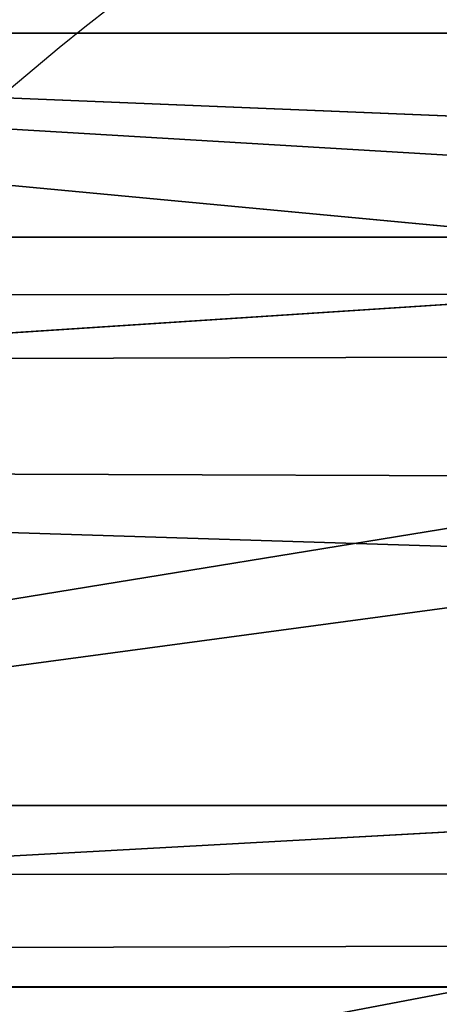
# Model space of a CAD drawing. Units: centimetres. Extents: x -350 to 572, y -184 to 2267.
# Drawn here: x -80 to -80, y -27 to -27 of the extents above; entities that cross this region are included whole.
import ezdxf

# ---------------------------------------------------------------- set-up
doc = ezdxf.new("R2010")
doc.units = ezdxf.units.CM
doc.header["$LTSCALE"] = 2.54
doc.layers.add('strefa', color=7, linetype='Continuous')

# ---------------------------------------------------------------- blocks, each defined once
blk = doc.blocks.new('3DGeom~246_Defintion')
at = {"color": 0}
for p, q in [((1265.277259146222, 0, 879.8882135866716), (1265.276629433467, 676.0212218163315, 879.8880036824089)), ((1265.277259146222, 0, 879.8882135866716), (1265.276629433467, 676.0212218163315, 879.8880036824089)), ((1265.277259146222, 0, 879.8882135866716), (1265.283661226096, 676.028201132908, 879.8672231608754)), ((1265.277259146222, 0, 879.8882135866716), (1265.283661226096, 676.028201132908, 879.8672231608754)), ((1269.869334599385, -9.240466170012951e-12, 855.0746965788549), (1265.283661226096, 676.028201132908, 879.8672231608754)), ((1269.869334599385, -9.240466170012951e-12, 855.0746965788549), (1265.283661226096, 676.028201132908, 879.8672231608754)), ((1262.880362423663, 673.6580147271782, 886.9274578321771), (1265.277259146222, 0, 879.8882135866716)), ((1262.880362423663, 673.6580147271782, 886.9274578321771), (1265.277259146222, 0, 879.8882135866716)), ((1257.921689183875, 670.8492858503511, 898.1607990575827), (1265.277259146222, 0, 879.8882135866716)), ((1257.921689183875, 670.8492858503511, 898.1607990575827), (1265.277259146222, 0, 879.8882135866716)), ((1240.375267493637, 9.240466170012951e-12, 923.4216220392848), (1240.319747817407, 670.1148833275308, 923.3740787248412)), ((1240.375267493637, 9.240466170012951e-12, 923.4216220392848), (1240.319747817407, 670.1148833275308, 923.3740787248412)), ((1255.544838317942, 670.1028138326907, 902.5901987107426), (1255.278784670875, 0, 903.0577604455211)), ((1255.544838317942, 670.1028138326907, 902.5901987107426), (1255.278784670875, 0, 903.0577604455211)), ((1255.544838317942, 670.1028138326907, 902.5901987107426), (1265.277259146222, 0, 879.8882135866716)), ((1255.544838317942, 670.1028138326907, 902.5901987107426), (1265.277259146222, 0, 879.8882135866716)), ((1246.703251160779, 669.3160401974926, 915.9151309153831), (1240.375267493637, 9.240466170012951e-12, 923.4216220392848)), ((1246.703251160779, 669.3160401974926, 915.9151309153831), (1240.375267493637, 9.240466170012951e-12, 923.4216220392848)), ((1249.584816815172, 669.2977785270366, 912.0066086785451), (1240.375267493637, 9.240466170012951e-12, 923.4216220392848)), ((1249.584816815172, 669.2977785270366, 912.0066086785451), (1240.375267493637, 9.240466170012951e-12, 923.4216220392848)), ((1255.278784670875, 0, 903.0577604455211), (1249.584816815172, 669.2977785270366, 912.0066086785451)), ((1255.278784670875, 0, 903.0577604455211), (1249.584816815172, 669.2977785270366, 912.0066086785451))]:
    blk.add_line(p, q, dxfattribs=at)
at = {"color": 18, "true_color": 0x000000}
mesh = blk.add_polyface(dxfattribs=at)
corners = [(1267.150339792861, 688.7161263904625, 870.6175821260698), (1263.569792959217, 682.11993755762, 883.8104845524138), (1268.753378611503, 682.4667518679584, 864.8009252315194)]
mesh.append_faces([[corners[k] for k in face] for face in [(0, 1, 2)]], dxfattribs={"color": 18})
mesh = blk.add_polyface(dxfattribs=at)
corners = [(1268.753378611503, 682.4667518679584, 864.8009252315194), (1263.569792959217, 682.11993755762, 883.8104845524138), (1265.283661226096, 676.028201132908, 879.8672231608754)]
mesh.append_faces([[corners[k] for k in face] for face in [(0, 1, 2)]], dxfattribs={"color": 18})
mesh = blk.add_polyface(dxfattribs=at)
corners = [(1268.753378611503, 682.4667518679584, 864.8009252315194), (1265.283661226096, 676.028201132908, 879.8672231608754), (1269.869334599385, -9.240466170012951e-12, 855.0746965788549)]
mesh.append_faces([[corners[k] for k in face] for face in [(0, 1, 2)]], dxfattribs={"color": 18})
mesh = blk.add_polyface(dxfattribs=at)
corners = [(1265.276629433467, 676.0212218163315, 879.8880036824089), (1262.880362423663, 673.6580147271782, 886.9274578321771), (1265.277259146222, 0, 879.8882135866716)]
mesh.append_faces([[corners[k] for k in face] for face in [(0, 1, 2)]], dxfattribs={"color": 18})
mesh = blk.add_polyface(dxfattribs=at)
corners = [(1265.283661226096, 676.028201132908, 879.8672231608754), (1265.276629433467, 676.0212218163315, 879.8880036824089), (1265.277259146222, 0, 879.8882135866716)]
mesh.append_faces([[corners[k] for k in face] for face in [(0, 1, 2)]], dxfattribs={"color": 18})
mesh = blk.add_polyface(dxfattribs=at)
corners = [(1265.283661226096, 676.028201132908, 879.8672231608754), (1265.277259146222, 0, 879.8882135866716), (1269.869334599385, -9.240466170012951e-12, 855.0746965788549)]
mesh.append_faces([[corners[k] for k in face] for face in [(0, 1, 2)]], dxfattribs={"color": 18})
mesh = blk.add_polyface(dxfattribs=at)
corners = [(1262.880362423663, 673.6580147271782, 886.9274578321771), (1257.921689183875, 670.8492858503511, 898.1607990575827), (1265.277259146222, 0, 879.8882135866716)]
mesh.append_faces([[corners[k] for k in face] for face in [(0, 1, 2)]], dxfattribs={"color": 18})
mesh = blk.add_polyface(dxfattribs=at)
corners = [(1257.921689183875, 670.8492858503511, 898.1607990575827), (1255.544838317942, 670.1028138326907, 902.5901987107426), (1265.277259146222, 0, 879.8882135866716)]
mesh.append_faces([[corners[k] for k in face] for face in [(0, 1, 2)]], dxfattribs={"color": 18})
mesh = blk.add_polyface(dxfattribs=at)
corners = [(1239.230029861767, 670.2512686191833, 924.64735795411), (1221.313966773148, -9.240466170012951e-12, 939.9585092004605), (1240.319747817407, 670.1148833275308, 923.3740787248412)]
mesh.append_faces([[corners[k] for k in face] for face in [(0, 1, 2)]], dxfattribs={"color": 18})
mesh = blk.add_polyface(dxfattribs=at)
corners = [(1240.375267493637, 9.240466170012951e-12, 923.4216220392848), (1240.319747817407, 670.1148833275308, 923.3740787248412), (1221.313966773148, -9.240466170012951e-12, 939.9585092004605)]
mesh.append_faces([[corners[k] for k in face] for face in [(0, 1, 2)]], dxfattribs={"color": 18})
mesh = blk.add_polyface(dxfattribs=at)
corners = [(1240.319747817407, 670.1148833275308, 923.3740787248412), (1240.375267493637, 9.240466170012951e-12, 923.4216220392848), (1246.703251160779, 669.3160401974926, 915.9151309153831)]
mesh.append_faces([[corners[k] for k in face] for face in [(0, 1, 2)]], dxfattribs={"color": 18})
mesh = blk.add_polyface(dxfattribs=at)
corners = [(1255.544838317942, 670.1028138326907, 902.5901987107426), (1249.584816815172, 669.2977785270366, 912.0066086785451), (1255.278784670875, 0, 903.0577604455211)]
mesh.append_faces([[corners[k] for k in face] for face in [(0, 1, 2)]], dxfattribs={"color": 18})
mesh = blk.add_polyface(dxfattribs=at)
corners = [(1255.544838317942, 670.1028138326907, 902.5901987107426), (1255.278784670875, 0, 903.0577604455211), (1265.277259146222, 0, 879.8882135866716)]
mesh.append_faces([[corners[k] for k in face] for face in [(0, 1, 2)]], dxfattribs={"color": 18})
mesh = blk.add_polyface(dxfattribs=at)
corners = [(1246.703251160779, 669.3160401974926, 915.9151309153831), (1240.375267493637, 9.240466170012951e-12, 923.4216220392848), (1249.584816815172, 669.2977785270366, 912.0066086785451)]
mesh.append_faces([[corners[k] for k in face] for face in [(0, 1, 2)]], dxfattribs={"color": 18})
mesh = blk.add_polyface(dxfattribs=at)
corners = [(1249.584816815172, 669.2977785270366, 912.0066086785451), (1240.375267493637, 9.240466170012951e-12, 923.4216220392848), (1255.278784670875, 0, 903.0577604455211)]
mesh.append_faces([[corners[k] for k in face] for face in [(0, 1, 2)]], dxfattribs={"color": 18})
mesh = blk.add_polyface(dxfattribs=at)
corners = [(879.8882135866716, 0, -1265.277259146227), (829.8614169115916, 8.316419553011656e-11, -1268.82474605923), (855.0746965788502, -9.240466170012951e-12, -1269.869334599376), (-1174.70220742425, 1.108855940401554e-10, -958.4680765786909), (903.0577604455303, 0, -1255.278784670875), (923.4216220392893, 0, -1240.375267493637), (939.9585092004744, -9.240466170012951e-12, -1221.313966773148), (951.8391951576705, 0, -1199.050891452642), (958.4680765787094, 1.478474587202072e-10, -1174.702207424254), (1268.824746059244, 1.016451278701425e-10, 829.8614169115916), (-1199.050891452623, 0, -951.8391951576521), (-1221.313966773129, -9.240466170012951e-12, -939.9585092004605), (-1240.375267493646, -9.240466170012951e-12, -923.4216220392801), (-1255.278784670875, 0, -903.0577604455258), (-1265.277259146213, -9.240466170012951e-12, -879.8882135866716), (-1269.869334599348, 0, -855.0746965788456), (-1268.824746059235, 2.772139851003885e-11, -829.8614169115963), (-958.4680765786724, 0, 1174.70220742425), (1269.869334599385, -9.240466170012951e-12, 855.0746965788549), (1265.277259146222, 0, 879.8882135866716), (1255.278784670875, 0, 903.0577604455211), (1240.375267493637, 9.240466170012951e-12, 923.4216220392848), (1221.313966773148, -9.240466170012951e-12, 939.9585092004605), (1199.050891452651, -9.240466170012951e-12, 951.8391951576566), (1174.70220742425, -9.240466170012951e-12, 958.4680765786956), (-829.8614169115732, 6.468326319009066e-11, 1268.824746059235), (-951.8391951576613, 0, 1199.050891452647), (-939.9585092004467, 0, 1221.313966773148), (-923.4216220392893, 0, 1240.375267493646), (-903.0577604455119, -9.240466170012951e-12, 1255.27878467087), (-879.8882135866716, 9.240466170012951e-12, 1265.277259146227), (-855.0746965788594, -9.240466170012951e-12, 1269.869334599367)]
mesh.append_faces([[corners[k] for k in face] for face in [(0, 1, 2), (30, 25, 31)]], dxfattribs={"vtx0": -1, "color": 18})
mesh.append_faces([[corners[k] for k in face] for face in [(1, 0, 3), (3, 9, 10), (10, 9, 11), (11, 9, 12), (12, 9, 13), (13, 9, 14), (14, 9, 15), (15, 9, 16), (16, 9, 17), (17, 25, 26), (26, 25, 27), (27, 25, 28), (28, 25, 29), (29, 25, 30)]], dxfattribs={"vtx0": -1, "vtx1": -1, "color": 18})
mesh.append_faces([[corners[k] for k in face] for face in [(3, 0, 4), (3, 4, 5), (3, 5, 6), (3, 6, 7), (3, 7, 8), (3, 8, 9), (17, 9, 18), (17, 18, 19), (17, 19, 20), (17, 20, 21), (17, 21, 22), (17, 22, 23), (17, 23, 24), (17, 24, 25)]], dxfattribs={"vtx0": -1, "vtx2": -1, "color": 18})
blk = doc.blocks.new('Group58')
at = {"color": 18, "true_color": 0x000000, "extrusion": (-0.1507027184440216, -0.9882258577288892, -0.02642621368232063), "xscale": 0.003549513795713739, "yscale": 0.003549513795713739, "zscale": 0.003549513795713738, "rotation": 9.831077366270478}
blk.add_blockref('3DGeom~246_Defintion', (-147.8595209496516, 253.9256079003462, 9.94706213052054), dxfattribs=at)
blk = doc.blocks.new('Group57')
at = {"color": 0}
blk.add_blockref('Group58', (0, 0), dxfattribs=at)
blk = doc.blocks.new('3DGeom~150_Defintion')
at = {"color": 0}
for p, q in [((96.71994674790838, 1093.503566550177, -0.1711243215847117), (97.93118412541786, 3615.92071370955, -0.6728354035234588)), ((96.71994674790838, 1093.503566550177, -0.1711243215847117), (97.93118412541786, 3615.92071370955, -0.6728354035234588)), ((97.34200581641159, 1093.466523077174, -0.3822854915906237), (97.93118412541786, 3615.92071370955, -0.6728354035234588)), ((97.34200581641159, 1093.466523077174, -0.3822854915906237), (97.93118412541786, 3615.92071370955, -0.6728354035234588)), ((97.93118412541786, 3615.92071370955, -0.6728354035234588), (97.93118412541786, 1093.415635073855, -0.6728354035234588)), ((97.93118412541786, 1093.415635073855, -0.6728354035234588), (98.97129188294508, 3615.92071370955, -1.470942466640186)), ((97.93118412541786, 1093.415635073855, -0.6728354035234588), (98.97129188294508, 3615.92071370955, -1.470942466640186)), ((97.93118412541786, 3615.92071370955, -0.6728354035234588), (97.93118412541786, 1093.415635073855, -0.6728354035234588)), ((98.47739761838724, 1093.351576057914, -1.037802625690233), (98.97129188294508, 3615.92071370955, -1.470942466640186)), ((98.47739761838724, 1093.351576057914, -1.037802625690233), (98.97129188294508, 3615.92071370955, -1.470942466640186)), ((98.97129188294508, 3615.92071370955, -1.470942466640186), (98.97129188294508, 1093.275618229432, -1.470942466640763)), ((98.97129188294508, 3615.92071370955, -1.470942466640186), (98.97129188294508, 1093.275618229432, -1.470942466640763))]:
    blk.add_line(p, q, dxfattribs=at)
at = {"color": 8, "true_color": 0x7c8082}
mesh = blk.add_polyface(dxfattribs=at)
corners = [(97.93118412541786, 3615.92071370955, -0.6728354035234588), (96.71994674790824, 3615.92071370955, -0.1711243215847117), (96.71994674790838, 1093.503566550177, -0.1711243215847117)]
mesh.append_faces([[corners[k] for k in face] for face in [(0, 1, 2)]], dxfattribs={"color": 8})
mesh = blk.add_polyface(dxfattribs=at)
corners = [(97.93118412541786, 3615.92071370955, -0.6728354035234588), (96.71994674790838, 1093.503566550177, -0.1711243215847117), (97.34200581641159, 1093.466523077174, -0.3822854915906237)]
mesh.append_faces([[corners[k] for k in face] for face in [(0, 1, 2)]], dxfattribs={"color": 8})
mesh = blk.add_polyface(dxfattribs=at)
corners = [(97.93118412541786, 3615.92071370955, -0.6728354035234588), (97.34200581641159, 1093.466523077174, -0.3822854915906237), (97.93118412541786, 1093.415635073855, -0.6728354035234588)]
mesh.append_faces([[corners[k] for k in face] for face in [(0, 1, 2)]], dxfattribs={"color": 8})
mesh = blk.add_polyface(dxfattribs=at)
corners = [(98.97129188294508, 3615.92071370955, -1.470942466640186), (97.93118412541786, 3615.92071370955, -0.6728354035234588), (97.93118412541786, 1093.415635073855, -0.6728354035234588)]
mesh.append_faces([[corners[k] for k in face] for face in [(0, 1, 2)]], dxfattribs={"color": 8})
mesh = blk.add_polyface(dxfattribs=at)
corners = [(98.97129188294508, 3615.92071370955, -1.470942466640186), (97.93118412541786, 1093.415635073855, -0.6728354035234588), (98.47739761838724, 1093.351576057914, -1.037802625690233)]
mesh.append_faces([[corners[k] for k in face] for face in [(0, 1, 2)]], dxfattribs={"color": 8})
mesh = blk.add_polyface(dxfattribs=at)
corners = [(98.97129188294508, 3615.92071370955, -1.470942466640186), (98.47739761838724, 1093.351576057914, -1.037802625690233), (98.97129188294508, 1093.275618229432, -1.470942466640763)]
mesh.append_faces([[corners[k] for k in face] for face in [(0, 1, 2)]], dxfattribs={"color": 8})
mesh = blk.add_polyface(dxfattribs=at)
corners = [(99.76940099233951, 3615.92071370955, -2.511056070675759), (98.97129188294508, 1093.275618229432, -1.470942466640763), (99.76940099233967, 1093.093244605775, -2.511056070675181), (98.97129188294508, 3615.92071370955, -1.470942466640186)]
mesh.append_faces([[corners[k] for k in face] for face in [(0, 1, 2), (1, 0, 3)]], dxfattribs={"vtx0": -1, "color": 8})
blk = doc.blocks.new('Group31#1')
at = {"color": 7, "true_color": 0xebebeb, "extrusion": (-0.984971326474123, 1.126224989684216e-17, -0.1727179377592458), "xscale": 0.07964776726219597, "yscale": 0.079647767262196, "zscale": 0.079647767262196, "rotation": 360}
blk.add_blockref('3DGeom~150_Defintion', (-9.827071264586356, -12.5570597044325, 106.6490536237873), dxfattribs=at)
blk = doc.blocks.new('Group30#1')
at = {"color": 0}
blk.add_blockref('Group31#1', (0, 0), dxfattribs=at)
blk = doc.blocks.new('Grupuj#1')
at = {"color": 0}
for name in ['Group30#1', 'Group57']:
    blk.add_blockref(name, (327.9037072525482, 57.27292892276779, -54.99999743807863), dxfattribs=at)
blk = doc.blocks.new('0831-3D')
at = {"color": 0, "rotation": 180.0000000000368}
blk.add_blockref('Grupuj#1', (102.6654196448633, 33.61194559131799, -2.561921369070852e-06), dxfattribs=at)
blk = doc.blocks.new('0831')
at = {"color": 7, "linetype": 'Continuous', "lineweight": 25}
blk.add_arc((369.5299046098875, 1137.764079570362), 0.3970279122402112, 90.4372685457893, 180.4305891608196, dxfattribs=at)
blk = doc.blocks.new('0831-2D')
blk.add_blockref('0831', (0, 0))

msp = doc.modelspace()

# ---------------------------------------------------------------- block references
msp.add_blockref('0831-3D', (-0.1842553796479649, -0.9413156096300028, -15.17742149556955))
at = {"layer": 'strefa'}
msp.add_blockref('0831-2D', (-449.5679714887813, -1164.590465596334, -15.17461401887187), dxfattribs=at)

doc.saveas('drawing.dxf')
